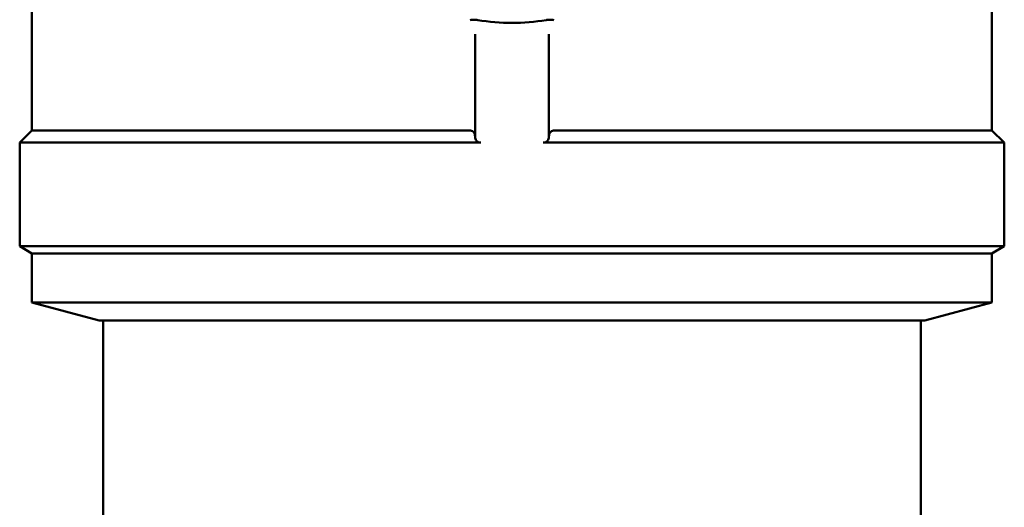
# Paper-space layout 'planning_drawing_5' of a CAD drawing. Units: millimetres. Extents: x 25 to 1025, y 25 to 1460.
# Drawn here: x 495 to 535, y 1294 to 1314 of the extents above; entities that cross this region are included whole.
import ezdxf

# ---------------------------------------------------------------- set-up
doc = ezdxf.new("R2010")
doc.units = ezdxf.units.MM
doc.header["$LTSCALE"] = 5
doc.layers.add('MaVisibleEdge', color=7, linetype='Continuous', lineweight=50)

psp = doc.layouts.new('planning_drawing_5')

# ---------------------------------------------------------------- linework, layer by layer
at = {"layer": 'MaVisibleEdge'}
for p, q in [((534.973, 1309.381), (534.973, 1326.287)), ((495.973, 1309.381), (495.973, 1314.841)), ((513.973, 1313.296), (513.973, 1309.113)), ((516.973, 1309.113), (516.973, 1313.296)), ((495.973, 1309.381), (495.473, 1308.881)), ((513.745, 1309.381), (495.973, 1309.381)), ((534.973, 1309.381), (517.201, 1309.381)), ((534.973, 1309.381), (535.473, 1308.881)), ((514.207, 1308.881), (495.473, 1308.881)), ((495.473, 1304.67), (495.473, 1308.881)), ((535.473, 1308.881), (516.739, 1308.881)), ((535.473, 1304.67), (535.473, 1308.881)), ((535.473, 1304.67), (495.473, 1304.67)), ((495.973, 1304.381), (495.473, 1304.67)), ((534.973, 1304.381), (535.473, 1304.67)), ((534.973, 1304.381), (495.973, 1304.381)), ((495.973, 1302.381), (495.973, 1304.381)), ((534.973, 1302.381), (534.973, 1304.381)), ((534.973, 1302.381), (495.973, 1302.381)), ((498.696, 1301.651), (495.973, 1302.381)), ((532.25, 1301.651), (534.973, 1302.381)), ((532.25, 1301.651), (498.696, 1301.651)), ((498.861, 1293.023), (498.861, 1301.651)), ((532.086, 1293.023), (532.086, 1301.651))]:
    psp.add_line(p, q, dxfattribs=at)
for points, knots in [([(513.777, 1313.858), (513.8, 1313.866), (513.823, 1313.871), (513.847, 1313.874), (513.874, 1313.877), (513.902, 1313.879), (513.93, 1313.879), (513.979, 1313.879), (514.03, 1313.875), (514.082, 1313.866)], [-0.00031835, -0.00031835, -0.00031835, -0.00031835, 0.00859525, 0.00859525, 0.00859525, 0.01855745, 0.01855745, 0.01855745, 0.03609351, 0.03609351, 0.03609351, 0.03609351]), ([(514.082, 1313.866), (514.54, 1313.787), (515.006, 1313.747), (515.941, 1313.747), (516.405, 1313.787), (516.864, 1313.866)], [-0.2805029, -0.2805029, -0.2805029, -0.2805029, -0.1402869, -0.1402869, -0.0000278, -0.0000278, -0.0000278, -0.0000278]), ([(516.864, 1313.866), (516.866, 1313.866), (516.868, 1313.866), (516.871, 1313.867), (516.873, 1313.867), (516.877, 1313.868), (516.88, 1313.868), (516.89, 1313.87), (516.897, 1313.871), (516.932, 1313.875), (516.96, 1313.878), (517.027, 1313.88), (517.065, 1313.879), (517.124, 1313.87), (517.146, 1313.866), (517.168, 1313.859), (517.169, 1313.859), (517.169, 1313.858)], [-0.03344148, -0.03344148, -0.03344148, -0.03344148, -0.03292672, -0.03292672, -0.03238869, -0.03238869, -0.03158969, -0.03158969, -0.02940825, -0.02940825, -0.02072673, -0.02072673, -0.00830493, -0.00830493, 0, 0, 0.00030303, 0.00030303, 0.00030303, 0.00030303]), ([(513.973, 1309.151), (513.973, 1309.178), (513.969, 1309.205), (513.948, 1309.264), (513.929, 1309.295), (513.885, 1309.336), (513.861, 1309.353), (513.807, 1309.375), (513.776, 1309.381), (513.745, 1309.381)], [-0.08828198, -0.08828198, -0.08828198, -0.08828198, -0.07742286, -0.07742286, -0.06391585, -0.06391585, -0.05469039, -0.05469039, -0.04546494, -0.04546494, -0.04546494, -0.04546494]), ([(517.201, 1309.381), (517.17, 1309.381), (517.139, 1309.375), (517.085, 1309.353), (517.062, 1309.336), (517.018, 1309.295), (516.998, 1309.264), (516.978, 1309.205), (516.973, 1309.178), (516.973, 1309.151)], [-0.13791497, -0.13791497, -0.13791497, -0.13791497, -0.12868952, -0.12868952, -0.11946406, -0.11946406, -0.10595705, -0.10595705, -0.09509793, -0.09509793, -0.09509793, -0.09509793]), ([(514.207, 1308.881), (514.19, 1308.881), (514.173, 1308.883), (514.139, 1308.89), (514.123, 1308.895), (514.078, 1308.915), (514.053, 1308.934), (514.012, 1308.979), (513.995, 1309.008), (513.977, 1309.064), (513.973, 1309.089), (513.973, 1309.113)], [0.1371549, 0.1371549, 0.1371549, 0.1371549, 0.14236863, 0.14236863, 0.14758236, 0.14758236, 0.15800983, 0.15800983, 0.17069487, 0.17069487, 0.1807379, 0.1807379, 0.1807379, 0.1807379]), ([(516.973, 1309.113), (516.973, 1309.089), (516.97, 1309.064), (516.952, 1309.008), (516.935, 1308.979), (516.893, 1308.934), (516.868, 1308.915), (516.823, 1308.895), (516.807, 1308.89), (516.774, 1308.883), (516.756, 1308.881), (516.739, 1308.881)], [0.09357189, 0.09357189, 0.09357189, 0.09357189, 0.10361492, 0.10361492, 0.11629996, 0.11629996, 0.12672743, 0.12672743, 0.13194116, 0.13194116, 0.1371549, 0.1371549, 0.1371549, 0.1371549])]:
    psp.add_open_spline(points, degree=3, knots=knots, dxfattribs=at)

doc.saveas('drawing.dxf')
